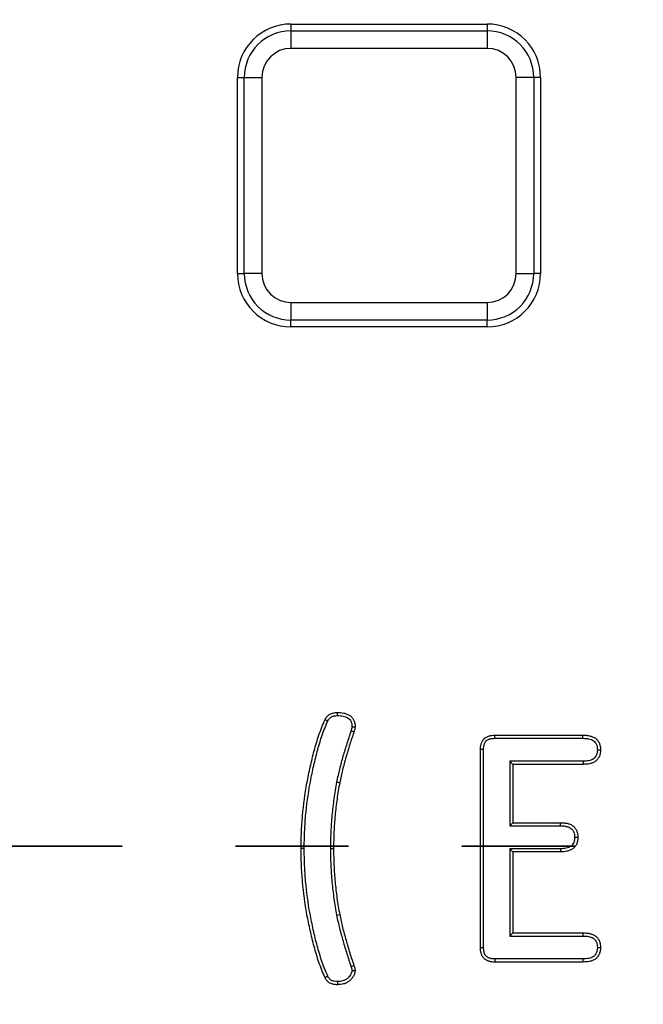
# Model space of a CAD drawing. Units: millimetres. Extents: x -38 to 1288, y -28 to 370.
# Drawn here: x 85 to 92, y 173 to 184 of the extents above; entities that cross this region are included whole.
import ezdxf

# ---------------------------------------------------------------- set-up
doc = ezdxf.new("R2010")
doc.units = ezdxf.units.MM
doc.linetypes.add('PHANTOM', pattern=[12.7, 6.35, -1.27, 1.27, -1.27, 1.27, -1.27])

msp = doc.modelspace()

# ---------------------------------------------------------------- linework, layer by layer
at = {"color": 7, "linetype": 'Continuous', "lineweight": 25}
for p, q in [((87.553418, 183.993028), (87.553418, 183.916374)), ((87.553418, 183.993028), (89.753416, 183.993028)), ((89.753416, 183.993028), (89.753416, 183.916374)), ((87.553418, 183.916374), (87.553418, 183.719412)), ((87.553418, 183.916374), (89.753416, 183.916374)), ((89.753416, 183.916374), (89.753416, 183.719412)), ((89.753416, 183.719412), (87.553418, 183.719412)), ((86.953417, 183.393028), (87.030071, 183.393028)), ((86.953417, 181.193028), (86.953417, 183.393028)), ((87.030071, 183.393028), (87.227035, 183.393028)), ((87.030071, 181.193028), (87.030071, 183.393028)), ((87.227035, 183.393028), (87.227035, 181.193028)), ((90.079802, 181.193028), (90.079802, 183.393028)), ((90.276763, 183.393028), (90.079802, 183.393028)), ((90.276763, 183.393028), (90.276763, 181.193028)), ((90.353417, 183.393028), (90.276763, 183.393028)), ((90.353417, 183.393028), (90.353417, 181.193028)), ((86.953417, 181.193028), (87.030071, 181.193028)), ((87.227035, 181.193028), (87.030071, 181.193028)), ((90.079802, 181.193028), (90.276763, 181.193028)), ((90.353417, 181.193028), (90.276763, 181.193028)), ((87.553418, 180.866645), (89.753416, 180.866645)), ((87.553418, 180.866645), (87.553418, 180.669683)), ((89.753416, 180.866645), (89.753416, 180.669683)), ((89.753416, 180.669683), (87.553418, 180.669683)), ((87.553418, 180.593028), (87.553418, 180.669683)), ((89.753416, 180.593028), (89.753416, 180.669683)), ((89.753416, 180.593028), (87.553418, 180.593028)), ((88.226327, 176.05704), (88.259542, 176.046023)), ((89.839354, 176.009643), (90.82844, 176.009643)), ((89.839703, 175.974647), (90.828162, 175.974647)), ((89.679053, 173.623329), (89.679053, 175.849343)), ((89.714047, 173.623673), (89.714047, 175.848992)), ((90.828899, 175.717217), (90.00786, 175.717217)), ((90.00786, 175.717217), (90.00786, 174.992382)), ((90.00786, 175.717217), (90.042856, 175.682221)), ((90.042856, 175.682221), (90.042856, 175.027377)), ((90.829578, 175.682221), (90.042856, 175.682221)), ((90.00786, 174.992382), (90.042856, 175.027377)), ((90.00786, 174.992382), (90.576342, 174.992382)), ((90.042856, 175.027377), (90.576622, 175.027377)), ((87.702227, 174.736336), (87.667227, 174.736336)), ((87.99603, 174.736336), (88.03103, 174.736336)), ((90.575942, 174.734951), (90.00786, 174.734951)), ((90.00786, 174.734951), (90.00786, 173.755455)), ((90.00786, 174.734951), (90.042856, 174.699955)), ((90.042856, 174.699955), (90.042856, 173.79045)), ((90.576622, 174.699955), (90.042856, 174.699955)), ((88.065988, 173.988595), (88.10038, 173.995089)), ((90.00786, 173.755455), (90.042856, 173.79045)), ((90.00786, 173.755455), (90.829295, 173.755455)), ((90.042856, 173.79045), (90.829578, 173.79045)), ((88.226351, 173.414417), (88.259542, 173.425511)), ((90.82844, 173.463028), (89.839354, 173.463028)), ((90.827769, 173.498024), (89.839697, 173.498024))]:
    msp.add_line(p, q, dxfattribs=at)
at = {"color": 7, "linetype": 'PHANTOM', "lineweight": 35}
msp.add_line((212.660463, 174.763028), (38.18087, 174.763028), dxfattribs=at)
at = {"color": 7, "linetype": 'Continuous', "lineweight": 25, "flags": 128}
for points in [[(87.966961, 176.168714), (87.954751, 176.174717), (87.945139, 176.179436), (87.935531, 176.184154)], [(88.074884, 176.229293), (88.074628, 176.242898), (88.074431, 176.253601), (88.074231, 176.264304)], [(88.238111, 176.105372), (88.248736, 176.104787), (88.25936, 176.1042), (88.273186, 176.103436)], [(89.839703, 175.974647), (89.839554, 175.989583), (89.839354, 176.009643)], [(90.828162, 175.974647), (90.828294, 175.990986), (90.82844, 176.009643)], [(89.714047, 175.848992), (89.699113, 175.849142), (89.679053, 175.849343)], [(90.990108, 175.846104), (91.006231, 175.846025), (91.02512, 175.845932)], [(90.828899, 175.717217), (90.829212, 175.701102), (90.829578, 175.682221)], [(88.065982, 175.482894), (88.076299, 175.48096), (88.08662, 175.479025), (88.10038, 175.476446)], [(90.576342, 174.992382), (90.576488, 175.010556), (90.576622, 175.027377)], [(90.735444, 174.863749), (90.749621, 174.863715), (90.770459, 174.863666)], [(90.575942, 174.734951), (90.576217, 174.72078), (90.576622, 174.699955)], [(90.829295, 173.755455), (90.829414, 173.770102), (90.829578, 173.79045)], [(89.714047, 173.623673), (89.700615, 173.62354), (89.689836, 173.623434), (89.679053, 173.623329)], [(90.990108, 173.626733), (91.003567, 173.626735), (91.014344, 173.626737), (91.02512, 173.626739)], [(89.839697, 173.498024), (89.839566, 173.484592), (89.839459, 173.47381), (89.839354, 173.463028)], [(90.827769, 173.498024), (90.828028, 173.484571), (90.828234, 173.4738), (90.82844, 173.463028)], [(87.966964, 173.302833), (87.955007, 173.296951), (87.945271, 173.292165), (87.935531, 173.28738)], [(88.074371, 173.243405), (88.074324, 173.231613), (88.074276, 173.21999), (88.074231, 173.208367)]]:
    msp.add_lwpolyline(points, dxfattribs=at)
at = {"color": 7, "linetype": 'Continuous', "lineweight": 25}
msp.add_circle((125.303417, 174.763028), 80, dxfattribs=at)
for centre, radius, start, end in [((87.553417, 183.393028), 0.6, 90, 180), ((89.753417, 183.393028), 0.6, 0, 90), ((87.553417, 183.393028), 0.523345, 90, 180), ((89.753417, 183.393028), 0.523345, 0, 90), ((87.553417, 183.393028), 0.326384, 90, 180), ((89.753417, 183.393028), 0.326384, 0, 90), ((87.553417, 181.193028), 0.6, 180, 270), ((87.553417, 181.193028), 0.523345, 180, 270), ((87.553417, 181.193028), 0.326384, 180, 270), ((89.753417, 181.193028), 0.326384, 270, 0), ((89.753417, 181.193028), 0.523345, 270, 0), ((89.753417, 181.193028), 0.6, 270, 0), ((87.235271, 202.738148), 29.387247, 271.9553721, 272.0240239)]:
    msp.add_arc(centre, radius, start, end, dxfattribs=at)
for points, knots in [([(87.667227, 174.736336), (87.668097, 174.798078), (87.668967, 174.85982), (87.673822, 174.983182), (87.677992, 175.044802), (87.694677, 175.229298), (87.711006, 175.351807), (87.744118, 175.534052), (87.756544, 175.59454), (87.783613, 175.715008), (87.798199, 175.775007), (87.821998, 175.864504), (87.830265, 175.894249), (87.848082, 175.95336), (87.857597, 175.982733), (87.877651, 176.04112), (87.888086, 176.070186), (87.910451, 176.127732), (87.922904, 176.15598), (87.935531, 176.184154)], [0, 0, 0, 0, 0.125, 0.125, 0.25, 0.25, 0.5, 0.5, 0.625, 0.625, 0.75, 0.75, 0.8125, 0.8125, 0.875, 0.875, 0.9375, 0.9375, 1, 1, 1, 1]), ([(87.935531, 176.184154), (87.942282, 176.196765), (87.949035, 176.209376), (87.96751, 176.230754), (87.97915, 176.239554), (87.998058, 176.249611), (88.004615, 176.252444), (88.018053, 176.257079), (88.024931, 176.258871), (88.045784, 176.262776), (88.060007, 176.26354), (88.074231, 176.264304)], [0, 0, 0, 0, 0.25, 0.25, 0.5, 0.5, 0.625, 0.625, 0.75, 0.75, 1, 1, 1, 1]), ([(87.966961, 176.168714), (87.973528, 176.18095), (87.978979, 176.190505), (87.990688, 176.204054), (87.998919, 176.210431), (88.012824, 176.217827), (88.017703, 176.21994), (88.027787, 176.223418), (88.032885, 176.224757), (88.048885, 176.227753), (88.061145, 176.228548), (88.074883, 176.229293)], [0.007070379, 0.007070379, 0.007070379, 0.007070379, 0.25, 0.25, 0.5, 0.5, 0.625, 0.625, 0.75, 0.75, 0.9928031597, 0.9928031597, 0.9928031597, 0.9928031597]), ([(88.074231, 176.264304), (88.086428, 176.264102), (88.098624, 176.2639), (88.122888, 176.262058), (88.134964, 176.260296), (88.158778, 176.255025), (88.170539, 176.251641), (88.193299, 176.242929), (88.204344, 176.237534), (88.224627, 176.223965), (88.233773, 176.215677), (88.24918, 176.196731), (88.255404, 176.186126), (88.265106, 176.1637), (88.268606, 176.151883), (88.272433, 176.12786), (88.272809, 176.115648), (88.273185, 176.103436)], [0, 0, 0, 0, 0.125, 0.125, 0.25, 0.25, 0.375, 0.375, 0.5, 0.5, 0.625, 0.625, 0.75, 0.75, 0.875, 0.875, 1, 1, 1, 1]), ([(88.074883, 176.229293), (88.086624, 176.229096), (88.097718, 176.228872), (88.11886, 176.227268), (88.128978, 176.225779), (88.149639, 176.221206), (88.159992, 176.218206), (88.178825, 176.210998), (88.187542, 176.20667), (88.20251, 176.196656), (88.208808, 176.190909), (88.219842, 176.177341), (88.224415, 176.16962), (88.231858, 176.152415), (88.234514, 176.143443), (88.237285, 176.126044), (88.237752, 176.116349), (88.238111, 176.105372)], [0.0042181944, 0.0042181944, 0.0042181944, 0.0042181944, 0.125, 0.125, 0.25, 0.25, 0.375, 0.375, 0.5, 0.5, 0.625, 0.625, 0.75, 0.75, 0.875, 0.875, 0.9896192795, 0.9896192795, 0.9896192795, 0.9896192795]), ([(87.702226, 174.736336), (87.703094, 174.797912), (87.703965, 174.859195), (87.708767, 174.981217), (87.712892, 175.042166), (87.729437, 175.225114), (87.745624, 175.346576), (87.778457, 175.527284), (87.79078, 175.587277), (87.817666, 175.706927), (87.832152, 175.766512), (87.855752, 175.855261), (87.86391, 175.88461), (87.88145, 175.942802), (87.890829, 175.971755), (87.910615, 176.029362), (87.920966, 176.05818), (87.942664, 176.114011), (87.95445, 176.140788), (87.966961, 176.168714)], [0.0003326694, 0.0003326694, 0.0003326694, 0.0003326694, 0.125, 0.125, 0.25, 0.25, 0.5, 0.5, 0.625, 0.625, 0.75, 0.75, 0.8125, 0.8125, 0.875, 0.875, 0.9375, 0.9375, 0.9991705707, 0.9991705707, 0.9991705707, 0.9991705707]), ([(88.238111, 176.105372), (88.236868, 176.096726), (88.235737, 176.089471), (88.232205, 176.07489), (88.229437, 176.066417), (88.226326, 176.05704)], [0.0508719269, 0.0508719269, 0.0508719269, 0.0508719269, 0.5, 0.5, 1, 1, 1, 1]), ([(88.273185, 176.103436), (88.271795, 176.093661), (88.270393, 176.08389), (88.265761, 176.064772), (88.262652, 176.055398), (88.259543, 176.046023)], [0, 0, 0, 0, 0.5, 0.5, 1, 1, 1, 1]), ([(88.226326, 176.05704), (88.210738, 176.010286), (88.195114, 175.963241), (88.165209, 175.868645), (88.15087, 175.821192), (88.123356, 175.725741), (88.110338, 175.677601), (88.09242, 175.60513), (88.086632, 175.580948), (88.075755, 175.532021), (88.070838, 175.507374), (88.066053, 175.483256), (88.066029, 175.483135), (88.066005, 175.483015), (88.065981, 175.482894)], [0.000093293, 0.000093293, 0.000093293, 0.000093293, 0.25, 0.25, 0.5, 0.5, 0.75, 0.75, 0.875, 0.875, 1, 1, 1, 1.000624211, 1.000624211, 1.000624211, 1.000624211]), ([(88.259543, 176.046023), (88.243943, 175.999237), (88.228398, 175.952429), (88.198666, 175.858378), (88.1844, 175.811163), (88.157079, 175.716384), (88.144203, 175.668766), (88.126447, 175.596949), (88.120706, 175.572962), (88.110004, 175.524819), (88.105178, 175.500635), (88.100379, 175.476445)], [0, 0, 0, 0, 0.25, 0.25, 0.5, 0.5, 0.75, 0.75, 0.875, 0.875, 1, 1, 1, 1]), ([(89.679053, 175.849343), (89.67927, 175.860196), (89.679487, 175.87105), (89.681281, 175.887154), (89.682149, 175.892493), (89.684416, 175.90308), (89.685806, 175.908328), (89.689016, 175.918699), (89.69082, 175.923828), (89.694895, 175.933879), (89.697175, 175.938799), (89.704953, 175.953055), (89.711455, 175.961894), (89.726802, 175.977245), (89.735641, 175.983743), (89.749897, 175.99152), (89.754816, 175.9938), (89.764868, 175.997876), (89.769997, 175.99968), (89.780368, 176.00289), (89.785616, 176.00428), (89.796203, 176.006547), (89.801542, 176.007414), (89.817646, 176.009209), (89.8285, 176.009426), (89.839353, 176.009643)], [0, 0, 0, 0, 0.125, 0.125, 0.1875, 0.1875, 0.25, 0.25, 0.3125, 0.3125, 0.375, 0.375, 0.5, 0.5, 0.625, 0.625, 0.6875, 0.6875, 0.75, 0.75, 0.8125, 0.8125, 0.875, 0.875, 1, 1, 1, 1]), ([(89.714048, 175.848992), (89.714264, 175.85971), (89.714513, 175.869383), (89.715944, 175.882219), (89.716602, 175.886256), (89.718401, 175.894656), (89.719522, 175.898901), (89.722162, 175.907433), (89.72368, 175.911738), (89.726897, 175.919673), (89.728627, 175.923377), (89.734214, 175.93362), (89.738702, 175.939651), (89.749053, 175.950004), (89.755071, 175.954479), (89.765318, 175.960068), (89.769024, 175.961798), (89.776959, 175.965016), (89.781264, 175.966534), (89.789795, 175.969174), (89.79404, 175.970295), (89.802439, 175.972094), (89.806476, 175.972752), (89.819312, 175.974183), (89.828986, 175.974432), (89.839704, 175.974647)], [0.0013400534, 0.0013400534, 0.0013400534, 0.0013400534, 0.125, 0.125, 0.1875, 0.1875, 0.25, 0.25, 0.3125, 0.3125, 0.375, 0.375, 0.5, 0.5, 0.625, 0.625, 0.6875, 0.6875, 0.75, 0.75, 0.8125, 0.8125, 0.875, 0.875, 0.9986595573, 0.9986595573, 0.9986595573, 0.9986595573]), ([(90.828163, 175.974647), (90.840282, 175.974456), (90.851671, 175.974247), (90.867585, 175.972983), (90.872648, 175.972403), (90.882957, 175.970803), (90.888146, 175.969799), (90.903786, 175.966232), (90.914419, 175.963178), (90.932617, 175.956076), (90.940505, 175.951849), (90.955185, 175.941209), (90.961717, 175.934933), (90.969558, 175.924734), (90.971882, 175.921156), (90.9763, 175.913193), (90.978345, 175.908878), (90.982109, 175.89972), (90.983727, 175.895127), (90.986351, 175.886033), (90.987342, 175.881626), (90.989405, 175.86829), (90.989797, 175.857912), (90.990109, 175.846104)], [0.0009423669, 0.0009423669, 0.0009423669, 0.0009423669, 0.125, 0.125, 0.1875, 0.1875, 0.25, 0.25, 0.375, 0.375, 0.5, 0.5, 0.625, 0.625, 0.6875, 0.6875, 0.75, 0.75, 0.8125, 0.8125, 0.875, 0.875, 0.9963265734, 0.9963265734, 0.9963265734, 0.9963265734]), ([(90.82844, 176.009643), (90.840661, 176.00945), (90.852882, 176.009257), (90.871096, 176.00781), (90.877147, 176.007119), (90.889192, 176.00525), (90.895186, 176.004087), (90.913052, 176.000013), (90.924873, 175.996664), (90.947607, 175.987792), (90.958478, 175.982043), (90.978287, 175.967685), (90.987248, 175.959142), (90.998409, 175.944624), (91.001728, 175.939494), (91.007654, 175.928815), (91.010267, 175.923268), (91.014924, 175.911937), (91.016969, 175.906153), (91.020357, 175.894412), (91.021697, 175.888455), (91.024488, 175.87042), (91.024804, 175.858176), (91.025121, 175.845932)], [0, 0, 0, 0, 0.125, 0.125, 0.1875, 0.1875, 0.25, 0.25, 0.375, 0.375, 0.5, 0.5, 0.625, 0.625, 0.6875, 0.6875, 0.75, 0.75, 0.8125, 0.8125, 0.875, 0.875, 1, 1, 1, 1]), ([(90.990109, 175.846104), (90.989684, 175.834363), (90.989216, 175.823811), (90.986522, 175.804934), (90.984152, 175.79585), (90.977375, 175.779119), (90.972849, 175.771217), (90.96466, 175.760628), (90.961705, 175.757319), (90.955443, 175.751265), (90.952187, 175.748564), (90.941268, 175.74077), (90.932474, 175.73605), (90.914257, 175.728411), (90.904895, 175.725541), (90.875014, 175.719237), (90.852883, 175.718147), (90.8289, 175.717217)], [0.0037032094, 0.0037032094, 0.0037032094, 0.0037032094, 0.125, 0.125, 0.25, 0.25, 0.375, 0.375, 0.4375, 0.4375, 0.5, 0.5, 0.625, 0.625, 0.75, 0.75, 0.9976827344, 0.9976827344, 0.9976827344, 0.9976827344]), ([(91.025121, 175.845932), (91.024686, 175.833765), (91.02425, 175.821599), (91.020816, 175.797541), (91.01777, 175.785633), (91.008627, 175.76306), (91.002531, 175.752393), (90.991344, 175.737928), (90.987277, 175.733366), (90.978523, 175.724902), (90.973828, 175.721015), (90.958975, 175.710414), (90.948122, 175.704663), (90.925672, 175.695251), (90.913997, 175.691696), (90.878299, 175.684164), (90.853782, 175.683156), (90.829577, 175.682221)], [0, 0, 0, 0, 0.125, 0.125, 0.25, 0.25, 0.375, 0.375, 0.4375, 0.4375, 0.5, 0.5, 0.625, 0.625, 0.75, 0.75, 1, 1, 1, 1]), ([(88.065981, 175.482894), (88.06596, 175.482774), (88.065938, 175.482653), (88.065917, 175.482532), (88.055128, 175.421442), (88.044266, 175.359964), (88.026314, 175.235771), (88.019263, 175.17352), (88.007698, 175.049001), (88.003186, 174.986513), (87.997809, 174.861243), (87.996923, 174.798872), (87.996038, 174.736835), (87.996035, 174.736669), (87.996033, 174.736502), (87.99603, 174.736336)], [-0.000494824, -0.000494824, -0.000494824, -0.000494824, 0, 0, 0, 0.25, 0.25, 0.5, 0.5, 0.75, 0.75, 1, 1, 1, 1.00067059, 1.00067059, 1.00067059, 1.00067059]), ([(88.100379, 175.476445), (88.089589, 175.415347), (88.078799, 175.354248), (88.061052, 175.231475), (88.054065, 175.169806), (88.042588, 175.046242), (88.038121, 174.984345), (88.032801, 174.86041), (88.031915, 174.798373), (88.031029, 174.736336)], [0, 0, 0, 0, 0.25, 0.25, 0.5, 0.5, 0.75, 0.75, 1, 1, 1, 1]), ([(90.576343, 174.992382), (90.588366, 174.992191), (90.599642, 174.991982), (90.615353, 174.990707), (90.620343, 174.990122), (90.63052, 174.988507), (90.635646, 174.987494), (90.645951, 174.985095), (90.651221, 174.98369), (90.661283, 174.980668), (90.666038, 174.979045), (90.674893, 174.975492), (90.678913, 174.9736), (90.686725, 174.969236), (90.690521, 174.966767), (90.701426, 174.958604), (90.708003, 174.952195), (90.718407, 174.938578), (90.722664, 174.930783), (90.729589, 174.913317), (90.731997, 174.904313), (90.734646, 174.885836), (90.735073, 174.875409), (90.735444, 174.863749)], [0.000953951, 0.000953951, 0.000953951, 0.000953951, 0.125, 0.125, 0.1875, 0.1875, 0.25, 0.25, 0.3125, 0.3125, 0.375, 0.375, 0.4375, 0.4375, 0.5, 0.5, 0.625, 0.625, 0.75, 0.75, 0.875, 0.875, 0.9959462122, 0.9959462122, 0.9959462122, 0.9959462122]), ([(90.576621, 175.027377), (90.588748, 175.027185), (90.600874, 175.026992), (90.618942, 175.025526), (90.624944, 175.024825), (90.636887, 175.02293), (90.642829, 175.021753), (90.654636, 175.019004), (90.660505, 175.017441), (90.672132, 175.013949), (90.677881, 175.012), (90.689116, 175.007492), (90.694599, 175.004923), (90.705173, 174.999016), (90.710267, 174.9957), (90.724845, 174.984787), (90.733659, 174.976257), (90.748366, 174.957008), (90.754181, 174.946238), (90.763134, 174.923659), (90.766269, 174.911852), (90.7697, 174.887926), (90.77008, 174.875796), (90.770459, 174.863666)], [0, 0, 0, 0, 0.125, 0.125, 0.1875, 0.1875, 0.25, 0.25, 0.3125, 0.3125, 0.375, 0.375, 0.4375, 0.4375, 0.5, 0.5, 0.625, 0.625, 0.75, 0.75, 0.875, 0.875, 1, 1, 1, 1]), ([(90.735444, 174.863749), (90.73502, 174.852112), (90.734552, 174.841638), (90.731895, 174.822816), (90.729564, 174.813785), (90.722903, 174.797301), (90.718274, 174.789223), (90.710037, 174.778232), (90.707143, 174.774863), (90.701154, 174.768861), (90.698146, 174.766303), (90.687668, 174.758747), (90.6788, 174.754008), (90.660588, 174.746317), (90.651279, 174.743408), (90.621644, 174.736992), (90.599822, 174.735879), (90.575943, 174.734951)], [0.0040651263, 0.0040651263, 0.0040651263, 0.0040651263, 0.125, 0.125, 0.25, 0.25, 0.375, 0.375, 0.4375, 0.4375, 0.5, 0.5, 0.625, 0.625, 0.75, 0.75, 0.9976708321, 0.9976708321, 0.9976708321, 0.9976708321]), ([(90.770459, 174.863666), (90.770023, 174.851565), (90.769588, 174.839465), (90.766208, 174.815519), (90.763215, 174.803654), (90.754144, 174.781208), (90.748067, 174.770623), (90.737146, 174.756051), (90.733195, 174.751426), (90.724644, 174.742857), (90.720028, 174.738937), (90.705309, 174.728323), (90.694464, 174.722635), (90.672154, 174.713213), (90.660569, 174.709613), (90.625096, 174.701933), (90.600699, 174.700887), (90.576621, 174.699955)], [0, 0, 0, 0, 0.125, 0.125, 0.25, 0.25, 0.375, 0.375, 0.4375, 0.4375, 0.5, 0.5, 0.625, 0.625, 0.75, 0.75, 1, 1, 1, 1]), ([(87.935531, 173.28738), (87.923045, 173.315639), (87.910676, 173.34395), (87.888089, 173.401459), (87.877541, 173.430508), (87.847539, 173.518192), (87.829975, 173.577467), (87.798006, 173.696826), (87.783641, 173.75693), (87.756569, 173.877494), (87.743965, 173.93799), (87.710869, 174.120381), (87.694572, 174.242993), (87.677934, 174.427632), (87.673795, 174.489302), (87.668968, 174.612759), (87.668098, 174.674547), (87.667227, 174.736336)], [0, 0, 0, 0, 0.0625, 0.0625, 0.125, 0.125, 0.25, 0.25, 0.375, 0.375, 0.5, 0.5, 0.75, 0.75, 0.875, 0.875, 1, 1, 1, 1]), ([(87.966963, 173.302833), (87.954636, 173.330741), (87.942839, 173.357787), (87.920902, 173.413642), (87.910498, 173.442286), (87.880957, 173.528623), (87.863618, 173.587122), (87.831971, 173.705279), (87.817718, 173.7649), (87.790782, 173.884858), (87.778301, 173.944774), (87.745497, 174.125558), (87.729332, 174.247176), (87.712835, 174.430252), (87.708741, 174.491251), (87.703966, 174.613381), (87.703094, 174.674713), (87.702226, 174.736336)], [0.0009616643, 0.0009616643, 0.0009616643, 0.0009616643, 0.0625, 0.0625, 0.125, 0.125, 0.25, 0.25, 0.375, 0.375, 0.5, 0.5, 0.75, 0.75, 0.875, 0.875, 0.9996675795, 0.9996675795, 0.9996675795, 0.9996675795]), ([(87.99603, 174.736336), (87.996033, 174.73617), (87.996035, 174.736003), (87.996038, 174.735837), (87.996923, 174.673705), (87.997809, 174.611243), (88.003162, 174.485793), (88.007651, 174.423208), (88.019205, 174.298487), (88.026263, 174.23614), (88.044235, 174.111759), (88.055113, 174.050186), (88.065917, 173.989003), (88.065941, 173.988867), (88.065965, 173.988731), (88.065989, 173.988595)], [-0.000669571, -0.000669571, -0.000669571, -0.000669571, 0, 0, 0, 0.25, 0.25, 0.5, 0.5, 0.75, 0.75, 1, 1, 1, 1.000555488, 1.000555488, 1.000555488, 1.000555488]), ([(88.031029, 174.736336), (88.031915, 174.674204), (88.032801, 174.612073), (88.038097, 174.487947), (88.042542, 174.425953), (88.054007, 174.302198), (88.061002, 174.240435), (88.078768, 174.117473), (88.089573, 174.056281), (88.100379, 173.995089)], [0, 0, 0, 0, 0.25, 0.25, 0.5, 0.5, 0.75, 0.75, 1, 1, 1, 1]), ([(88.065989, 173.988595), (88.066016, 173.98846), (88.066043, 173.988325), (88.066071, 173.988189), (88.070921, 173.964068), (88.075883, 173.939507), (88.086751, 173.89064), (88.09255, 173.866375), (88.110662, 173.793875), (88.123673, 173.745965), (88.150969, 173.650447), (88.165429, 173.60297), (88.195109, 173.508403), (88.210731, 173.46115), (88.226352, 173.414417)], [-0.000701356, -0.000701356, -0.000701356, -0.000701356, 0, 0, 0, 0.125, 0.125, 0.25, 0.25, 0.5, 0.5, 0.75, 0.75, 1, 1, 1, 1]), ([(88.100379, 173.995089), (88.105241, 173.970913), (88.110124, 173.946742), (88.120831, 173.898601), (88.126563, 173.874614), (88.144492, 173.802842), (88.157418, 173.755241), (88.18452, 173.660402), (88.19889, 173.61322), (88.228427, 173.519111), (88.243908, 173.472285), (88.259543, 173.425511)], [0, 0, 0, 0, 0.125, 0.125, 0.25, 0.25, 0.5, 0.5, 0.75, 0.75, 1, 1, 1, 1]), ([(90.829296, 173.755455), (90.84138, 173.75526), (90.852746, 173.75505), (90.868639, 173.753796), (90.873699, 173.753223), (90.883977, 173.75164), (90.889143, 173.750647), (90.904689, 173.74711), (90.915265, 173.744061), (90.928588, 173.738759), (90.932585, 173.736888), (90.940412, 173.732516), (90.944273, 173.730007), (90.951816, 173.724414), (90.955553, 173.721291), (90.962246, 173.714968), (90.965239, 173.711729), (90.970414, 173.705172), (90.972658, 173.701767), (90.976935, 173.694079), (90.978893, 173.689895), (90.984172, 173.676597), (90.986623, 173.66753), (90.989311, 173.649002), (90.989738, 173.638499), (90.990108, 173.626733)], [0.0009605834, 0.0009605834, 0.0009605834, 0.0009605834, 0.125, 0.125, 0.1875, 0.1875, 0.25, 0.25, 0.375, 0.375, 0.4375, 0.4375, 0.5, 0.5, 0.5625, 0.5625, 0.625, 0.625, 0.6875, 0.6875, 0.75, 0.75, 0.875, 0.875, 0.9963008714, 0.9963008714, 0.9963008714, 0.9963008714]), ([(90.829577, 173.79045), (90.841766, 173.790254), (90.853955, 173.790058), (90.872121, 173.788626), (90.878156, 173.787944), (90.89017, 173.786095), (90.896148, 173.784943), (90.913969, 173.780889), (90.925779, 173.777542), (90.94274, 173.770792), (90.948253, 173.768221), (90.958872, 173.76229), (90.963986, 173.758957), (90.973791, 173.751687), (90.978494, 173.747761), (90.987371, 173.739375), (90.991532, 173.734903), (90.999066, 173.725354), (91.002417, 173.72026), (91.008342, 173.709607), (91.010925, 173.704053), (91.017687, 173.687019), (91.020877, 173.675169), (91.024363, 173.651131), (91.024742, 173.638935), (91.025121, 173.626739)], [0, 0, 0, 0, 0.125, 0.125, 0.1875, 0.1875, 0.25, 0.25, 0.375, 0.375, 0.4375, 0.4375, 0.5, 0.5, 0.5625, 0.5625, 0.625, 0.625, 0.6875, 0.6875, 0.75, 0.75, 0.875, 0.875, 1, 1, 1, 1]), ([(89.839353, 173.463028), (89.8285, 173.463241), (89.817647, 173.463454), (89.801556, 173.465254), (89.796224, 173.466126), (89.785648, 173.468401), (89.780404, 173.469792), (89.770026, 173.472987), (89.764881, 173.47477), (89.754805, 173.47881), (89.749879, 173.48108), (89.740425, 173.486315), (89.735907, 173.489306), (89.727325, 173.495925), (89.723256, 173.499544), (89.715568, 173.507232), (89.711949, 173.511301), (89.705331, 173.519883), (89.70234, 173.5244), (89.697104, 173.533855), (89.694834, 173.53878), (89.690795, 173.548857), (89.689012, 173.554002), (89.685817, 173.564379), (89.684426, 173.569623), (89.682151, 173.580199), (89.681279, 173.585531), (89.679479, 173.601623), (89.679266, 173.612476), (89.679053, 173.623329)], [0, 0, 0, 0, 0.125, 0.125, 0.1875, 0.1875, 0.25, 0.25, 0.3125, 0.3125, 0.375, 0.375, 0.4375, 0.4375, 0.5, 0.5, 0.5625, 0.5625, 0.625, 0.625, 0.6875, 0.6875, 0.75, 0.75, 0.8125, 0.8125, 0.875, 0.875, 1, 1, 1, 1]), ([(89.839697, 173.498024), (89.828978, 173.498235), (89.81931, 173.498482), (89.806515, 173.499913), (89.802499, 173.500573), (89.794092, 173.502381), (89.789824, 173.503509), (89.7812, 173.506164), (89.776811, 173.50769), (89.768921, 173.510854), (89.76532, 173.512532), (89.758889, 173.516093), (89.755981, 173.518019), (89.749995, 173.522635), (89.747035, 173.525256), (89.741281, 173.53101), (89.73866, 173.53397), (89.734044, 173.539956), (89.732118, 173.542864), (89.728557, 173.549296), (89.726878, 173.552896), (89.723715, 173.560786), (89.722188, 173.565175), (89.719533, 173.5738), (89.718406, 173.578067), (89.716597, 173.586474), (89.715938, 173.590491), (89.714506, 173.603286), (89.71426, 173.612953), (89.714048, 173.623673)], [0.0013147389, 0.0013147389, 0.0013147389, 0.0013147389, 0.125, 0.125, 0.1875, 0.1875, 0.25, 0.25, 0.3125, 0.3125, 0.375, 0.375, 0.4375, 0.4375, 0.5, 0.5, 0.5625, 0.5625, 0.625, 0.625, 0.6875, 0.6875, 0.75, 0.75, 0.8125, 0.8125, 0.875, 0.875, 0.9986852611, 0.9986852611, 0.9986852611, 0.9986852611]), ([(90.990108, 173.626733), (90.989741, 173.614953), (90.989309, 173.604528), (90.986529, 173.586309), (90.983966, 173.577296), (90.976712, 173.559985), (90.972004, 173.551755), (90.963763, 173.540812), (90.960869, 173.537477), (90.954899, 173.531603), (90.951907, 173.52913), (90.941262, 173.52171), (90.932055, 173.516969), (90.913424, 173.509304), (90.903985, 173.506418), (90.873923, 173.500053), (90.851837, 173.498951), (90.827768, 173.498024)], [0.0036908406, 0.0036908406, 0.0036908406, 0.0036908406, 0.125, 0.125, 0.25, 0.25, 0.375, 0.375, 0.4375, 0.4375, 0.5, 0.5, 0.625, 0.625, 0.75, 0.75, 0.9977091353, 0.9977091353, 0.9977091353, 0.9977091353]), ([(91.025121, 173.626739), (91.024746, 173.614525), (91.024371, 173.602311), (91.020699, 173.578243), (91.017334, 173.566378), (91.007895, 173.543853), (91.001826, 173.533182), (90.990785, 173.51852), (90.986778, 173.513875), (90.97808, 173.505317), (90.973371, 173.501434), (90.958367, 173.490975), (90.94734, 173.485416), (90.924769, 173.47613), (90.91308, 173.472572), (90.877293, 173.464995), (90.852709, 173.463958), (90.82844, 173.463028)], [0, 0, 0, 0, 0.125, 0.125, 0.25, 0.25, 0.375, 0.375, 0.4375, 0.4375, 0.5, 0.5, 0.625, 0.625, 0.75, 0.75, 1, 1, 1, 1]), ([(88.259543, 173.425511), (88.262645, 173.416328), (88.265748, 173.407146), (88.269223, 173.393092), (88.270159, 173.388355), (88.271789, 173.378823), (88.272487, 173.374029), (88.273185, 173.369236)], [0, 0, 0, 0, 0.5, 0.5, 0.75, 0.75, 1, 1, 1, 1]), ([(88.273185, 173.369236), (88.272746, 173.363345), (88.272308, 173.357454), (88.270715, 173.345821), (88.269502, 173.340084), (88.26421, 173.323268), (88.258901, 173.312561), (88.246742, 173.292417), (88.239674, 173.282983), (88.223978, 173.265448), (88.215412, 173.257286), (88.197088, 173.242505), (88.18725, 173.235971), (88.16635, 173.22512), (88.155335, 173.220773), (88.132705, 173.21424), (88.121095, 173.212055), (88.097749, 173.209429), (88.08599, 173.208898), (88.074231, 173.208367)], [0, 0, 0, 0, 0.0625, 0.0625, 0.125, 0.125, 0.25, 0.25, 0.375, 0.375, 0.5, 0.5, 0.625, 0.625, 0.75, 0.75, 0.875, 0.875, 1, 1, 1, 1]), ([(88.237996, 173.368013), (88.237657, 173.363682), (88.237306, 173.359793), (88.236239, 173.352002), (88.235534, 173.348727), (88.232001, 173.337501), (88.227762, 173.328693), (88.21796, 173.312455), (88.212274, 173.304843), (88.199228, 173.290269), (88.191832, 173.283226), (88.176728, 173.271044), (88.169006, 173.26593), (88.152343, 173.257279), (88.14354, 173.253792), (88.125088, 173.248465), (88.115631, 173.246657), (88.095884, 173.244436), (88.085483, 173.24391), (88.074371, 173.243405)], [0.0138956987, 0.0138956987, 0.0138956987, 0.0138956987, 0.0625, 0.0625, 0.125, 0.125, 0.25, 0.25, 0.375, 0.375, 0.5, 0.5, 0.625, 0.625, 0.75, 0.75, 0.875, 0.875, 0.9938896827, 0.9938896827, 0.9938896827, 0.9938896827]), ([(88.226352, 173.414417), (88.227904, 173.409824), (88.229452, 173.405229), (88.230899, 173.400602), (88.232347, 173.395972), (88.233693, 173.391303), (88.234753, 173.386569), (88.236125, 173.380442), (88.237079, 173.374225), (88.237996, 173.368013)], [0, 0, 0, 0, 0.0000727201653, 0.0000727201653, 0.0000727201653, 0.0001455197011, 0.0001455197011, 0.0001455197011, 0.0002397505038, 0.0002397505038, 0.0002397505038, 0.0002397505038]), ([(88.074231, 173.208367), (88.06007, 173.209117), (88.045908, 173.209867), (88.025169, 173.213747), (88.018335, 173.215533), (88.004969, 173.220135), (87.998439, 173.222939), (87.979543, 173.232818), (87.967791, 173.241346), (87.949125, 173.26234), (87.942327, 173.274859), (87.935531, 173.28738)], [0, 0, 0, 0, 0.25, 0.25, 0.375, 0.375, 0.5, 0.5, 0.75, 0.75, 1, 1, 1, 1]), ([(88.074371, 173.243405), (88.060893, 173.244129), (88.048864, 173.244917), (88.033125, 173.247861), (88.028085, 173.249188), (88.018002, 173.252659), (88.013081, 173.254774), (87.998898, 173.262188), (87.990497, 173.268476), (87.978918, 173.281499), (87.973547, 173.29074), (87.966963, 173.302833)], [0.010110165, 0.010110165, 0.010110165, 0.010110165, 0.25, 0.25, 0.375, 0.375, 0.5, 0.5, 0.75, 0.75, 0.9918027246, 0.9918027246, 0.9918027246, 0.9918027246])]:
    msp.add_open_spline(points, degree=3, knots=knots, dxfattribs=at)

doc.saveas('drawing.dxf')
